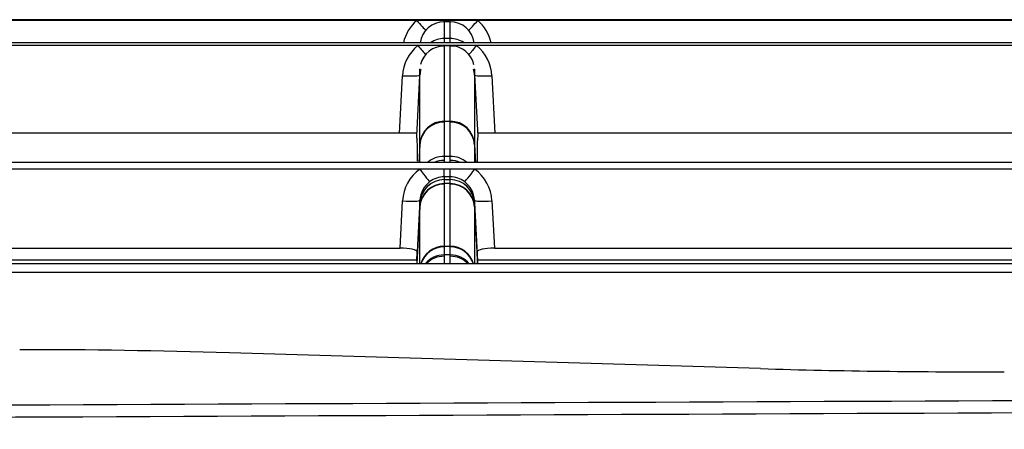
# Model space of a CAD drawing. Units: millimetres. Extents: x 0 to 998, y 0 to 299.
# Drawn here: x 736 to 792, y 275 to 298 of the extents above; entities that cross this region are included whole.
import ezdxf

# ---------------------------------------------------------------- set-up
doc = ezdxf.new("R2010")
doc.units = ezdxf.units.MM

msp = doc.modelspace()

# ---------------------------------------------------------------- linework, layer by layer
for p, q in [((758.434, 298.37), (659.127, 298.37)), ((758.349, 298.331), (659.228, 298.331)), ((759.935, 298.331), (758.349, 298.331)), ((759.935, 298.37), (758.434, 298.37)), ((760.279, 298.37), (759.935, 298.37)), ((760.279, 298.331), (759.935, 298.331)), ((759.935, 298.247), (759.935, 298.331)), ((759.935, 298.247), (759.935, 297.29)), ((760.279, 298.247), (759.935, 298.247)), ((759.935, 298.247), (759.935, 298.247)), ((761.78, 298.37), (760.279, 298.37)), ((761.865, 298.331), (760.279, 298.331)), ((760.279, 298.247), (760.279, 298.331)), ((760.279, 297.29), (760.279, 298.247)), ((760.279, 298.247), (760.279, 298.247)), ((805.974, 298.37), (761.78, 298.37)), ((805.913, 298.331), (761.865, 298.331)), ((758.418, 296.885), (659.142, 296.885)), ((758.298, 297.044), (659.262, 297.044)), ((759.935, 297.044), (758.298, 297.044)), ((759.935, 296.885), (758.418, 296.885)), ((759.935, 296.869), (759.934, 292.538)), ((759.935, 297.29), (759.935, 297.044)), ((760.279, 297.29), (759.935, 297.29)), ((759.935, 297.29), (759.935, 297.29)), ((760.279, 297.044), (759.935, 297.044)), ((760.279, 296.885), (759.935, 296.885)), ((760.279, 296.869), (759.935, 296.869)), ((760.279, 297.29), (760.279, 297.29)), ((760.279, 297.044), (760.279, 297.29)), ((761.915, 297.044), (760.279, 297.044)), ((761.796, 296.885), (760.279, 296.885)), ((760.28, 292.538), (760.279, 296.869)), ((805.939, 296.885), (761.796, 296.885)), ((805.848, 297.044), (761.915, 297.044)), ((758.536, 295.551), (758.333, 291.683)), ((758.534, 291.231), (758.535, 295.527)), ((761.88, 291.683), (761.677, 295.551)), ((761.679, 295.527), (761.68, 291.231)), ((757.362, 291.853), (757.535, 295.151)), ((762.679, 295.151), (762.852, 291.853)), ((759.934, 292.538), (759.934, 292.493)), ((759.934, 292.538), (760.28, 292.538)), ((760.28, 292.493), (760.28, 292.538)), ((757.362, 291.853), (660.199, 291.853)), ((804.883, 291.853), (762.852, 291.853)), ((758.534, 291.188), (758.481, 290.171)), ((758.534, 291.188), (758.534, 291.231)), ((761.68, 291.231), (761.68, 291.188)), ((761.68, 291.188), (761.733, 290.171)), ((758.023, 290.171), (659.537, 290.171)), ((759.929, 290.171), (758.023, 290.171)), ((759.929, 290.513), (759.929, 290.283)), ((760.285, 290.513), (759.929, 290.513)), ((759.929, 290.283), (759.929, 290.171)), ((760.285, 290.171), (759.929, 290.171)), ((760.285, 290.283), (760.285, 290.513)), ((760.285, 290.171), (760.285, 290.283)), ((762.191, 290.171), (760.285, 290.171)), ((805.639, 290.171), (762.191, 290.171)), ((758.525, 289.788), (659.035, 289.788)), ((759.935, 289.788), (758.525, 289.788)), ((760.279, 289.788), (759.935, 289.788)), ((759.935, 289.341), (759.935, 289.788)), ((761.689, 289.788), (760.279, 289.788)), ((760.279, 289.341), (760.279, 289.788)), ((806.094, 289.788), (761.689, 289.788)), ((759.935, 288.954), (759.934, 288.929)), ((759.934, 288.929), (759.934, 285.349)), ((759.935, 289.341), (759.935, 289.184)), ((760.279, 289.341), (759.935, 289.341)), ((759.935, 289.184), (759.935, 289.18)), ((759.935, 289.184), (760.279, 289.184)), ((759.935, 289.18), (759.935, 288.954)), ((760.279, 288.954), (759.935, 288.954)), ((760.279, 289.184), (760.279, 289.341)), ((760.279, 289.18), (760.279, 289.184)), ((760.279, 288.954), (760.279, 289.18)), ((760.279, 288.929), (760.279, 288.954)), ((760.279, 285.349), (760.279, 288.929)), ((757.394, 285.25), (757.535, 287.957)), ((758.535, 287.854), (758.36, 284.516)), ((758.535, 287.992), (758.381, 285.033)), ((758.534, 287.637), (758.535, 287.854)), ((758.535, 287.857), (758.535, 287.992)), ((758.535, 287.854), (758.535, 287.857)), ((761.679, 287.992), (761.679, 287.857)), ((761.833, 285.033), (761.679, 287.992)), ((761.679, 287.857), (761.679, 287.854)), ((761.679, 287.854), (761.679, 287.637)), ((761.679, 287.854), (761.854, 284.516)), ((762.679, 287.957), (762.82, 285.25)), ((758.534, 287.613), (758.363, 284.346)), ((758.534, 287.613), (758.534, 287.637)), ((758.534, 284.347), (758.534, 287.613)), ((761.679, 287.637), (761.679, 287.613)), ((761.679, 287.613), (761.68, 284.347)), ((761.679, 287.613), (761.851, 284.346)), ((660.167, 285.25), (757.394, 285.25)), ((758.36, 284.516), (758.381, 285.033)), ((759.934, 285.314), (759.933, 284.858)), ((759.934, 285.349), (759.934, 285.314)), ((759.934, 285.349), (760.279, 285.349)), ((760.279, 285.314), (760.279, 285.349)), ((760.281, 284.858), (760.279, 285.314)), ((761.854, 284.516), (761.833, 285.033)), ((762.82, 285.25), (804.917, 285.25)), ((758.362, 284.558), (695.101, 284.558)), ((759.933, 284.858), (759.933, 284.78)), ((760.281, 284.858), (759.933, 284.858)), ((759.933, 284.78), (759.933, 284.346)), ((760.281, 284.78), (760.281, 284.858)), ((760.281, 284.346), (760.281, 284.78)), ((805.89, 284.558), (761.852, 284.558)), ((985.444, 283.846), (12.489, 283.846)), ((758.182, 284.346), (659.378, 284.346)), ((759.933, 284.346), (758.182, 284.346)), ((760.281, 284.346), (759.933, 284.346)), ((762.032, 284.346), (760.281, 284.346)), ((805.696, 284.346), (762.032, 284.346)), ((778.126, 278.32), (747.571, 279.23)), ((778.135, 278.325), (747.58, 279.235))]:
    msp.add_line(p, q)
for centre, radius, start, end in [((759.935, 296.844), 1.402, 90.0173, 171.7835), ((760.278, 296.844), 1.402, 8.214, 89.9809), ((759.896, 295.498), 1.355, 88.4373, 167.6234), ((759.934, 295.89), 1.4, 89.9574, 124.3054), ((760.28, 295.889), 1.401, 56.4893, 90.0336), ((758.756, 291.684), 0.422, 180.1876, 204.6502), ((739.843, 290.494), 18.557, 359.2347, 3.1341), ((787.808, 290.477), 25.987, 177.725, 180.6611), ((761.458, 291.684), 0.422, 335.3498, 359.8124), ((759.945, 287.946), 1.396, 90.4284, 126.6485), ((760.268, 287.946), 1.396, 53.3515, 89.5716), ((783.946, 283.497), 25.607, 177.7208, 178.1002), ((736.267, 283.497), 25.607, 1.8998, 2.2792), ((735.537, -126.558), 405.967, 88.30128, 90.00405), ((790.262, 687.371), 409.231, 268.30056, 270.26559)]:
    msp.add_arc(centre, radius, start, end)
for centre, major_axis, ratio, start_param, end_param in [((759.935, 296.529), (-2.404, 0), 0.997875, 5.433072, 6.06671), ((758.349, 298.396), (-0.66, 0.753), 0.043022, 1.619845, 2.604898), ((761.865, 298.396), (0.66, 0.753), 0.043022, 3.679344, 4.66334), ((760.279, 296.529), (2.404, 0), 0.997875, 0.216475, 0.850113), ((759.935, 295.025), (-2.404, 0), 0.997871, 5.395614, 6.230803), ((758.418, 296.972), (-0.631, 0.777), 0.055077, -4.644687, -3.851478), ((761.796, 296.972), (0.631, 0.777), 0.055077, 3.84902, 4.644687), ((760.279, 295.025), (2.404, 0), 0.997871, 0.052382, 0.887571), ((757.535, 295.238), (-1, 0.053), 0.087037, 1.575369, 3.143132), ((759.935, 295.112), (-1.402, 0), 0.996656, 5.99393, 6.230803), ((760.279, 295.112), (1.402, 0), 0.996656, 0.052382, 0.304081), ((762.679, 295.238), (1, 0.053), 0.087037, 3.140053, 4.707816), ((759.934, 291.157), (-1.402, 0), 0.984409, 4.712644, 6.230259), ((759.934, 291.114), (-1.402, 0.003), 0.982913, 4.714752, 6.23236), ((760.28, 291.157), (1.402, 0), 0.984409, 0.052926, 1.570541), ((760.28, 291.114), (1.402, 0.003), 0.982913, 0.050825, 1.568433), ((757.356, 291.844), (-1.003, 0), 0.008755, 3.139593, 4.707356), ((762.857, 291.844), (1.003, 0), 0.008755, 1.57583, 3.143593), ((759.929, 289.227), (-1.402, 0.004), 0.917029, 4.714897, 5.462516), ((759.929, 288.997), (1.402, 0), 0.91703, 1.570796, 1.992089), ((760.285, 289.227), (1.402, 0.004), 0.917029, 0.82067, 1.568288), ((760.285, 288.997), (1.402, 0), 0.91703, 1.149504, 1.570796), ((759.935, 287.83), (0, 2.418), 0.994207, 0.626925, 1.518368), ((758.525, 289.875), (0.59, -0.809), 0.051453, 4.782888, 6.241641), ((761.689, 289.875), (-0.59, -0.809), 0.051453, 0.041544, 1.500298), ((760.279, 287.83), (0, 2.418), 0.994207, 4.764818, 5.65626), ((759.935, 287.564), (-1.402, 0.003), 0.991018, 4.714737, 6.232741), ((759.934, 287.54), (-1.402, 0), 0.990995, 4.712456, 6.230417), ((759.935, 287.784), (-1.402, 0), 0.998688, 4.712389, 6.230757), ((759.935, 287.78), (-1.402, 0.003), 0.998563, 4.714721, 6.233089), ((759.935, 287.918), (0, 1.417), 0.989191, 0.626925, 1.518368), ((760.279, 287.784), (1.402, 0), 0.998688, 0.052429, 1.570796), ((760.279, 287.78), (1.402, 0.003), 0.998563, 0.050096, 1.568464), ((760.279, 287.564), (1.402, 0.003), 0.991018, 0.050444, 1.568448), ((760.279, 287.54), (1.402, 0), 0.990995, 0.052768, 1.57073), ((760.279, 287.918), (0, 1.417), 0.989191, 4.764818, 5.65626), ((757.535, 288.044), (1, -0.052), 0.087038, 4.71693, 6.280491), ((762.679, 288.044), (-1, -0.052), 0.087038, 0.002694, 1.566255), ((757.378, 285.032), (-1.003, -0.004), 0.217061, 3.132176, 4.695737), ((759.934, 283.964), (-1.402, 0), 0.987606, 4.712456, 6.004022), ((759.934, 283.93), (-1.402, 0.003), 0.986418, 4.714745, 5.980351), ((760.279, 283.964), (1.402, 0), 0.987606, 0.279163, 1.570729), ((760.279, 283.93), (1.402, 0.003), 0.986418, 0.302834, 1.56844), ((762.836, 285.032), (1.003, -0.004), 0.217061, 1.587448, 3.151009), ((759.933, 283.496), (-1.402, 0.003), 0.971259, 4.714776, 5.611772), ((759.933, 283.419), (-1.402, 0), 0.971259, 4.712389, 5.533976), ((760.281, 283.496), (1.402, 0.003), 0.971259, 0.671414, 1.568409), ((760.281, 283.419), (1.402, 0), 0.971259, 0.749209, 1.570796), ((747.571, 278.935), (-0.009, -0.3), 0.158553, 3.14169, 3.327227), ((778.126, 278.025), (-0.009, -0.3), 0.158553, 3.141691, 3.327227)]:
    msp.add_ellipse(centre, major_axis=major_axis, ratio=ratio, start_param=start_param, end_param=end_param)
for points, knots in [([(761.639, 295.787), (761.621, 295.858), (761.57, 296.057), (761.357, 296.404), (760.989, 296.704), (760.594, 296.865), (760.365, 296.852), (760.278, 296.846)], [0, 0, 0, 0, 0.109369, 0.361742, 0.61109, 0.874475, 1, 1, 1, 1]), ([(498.966, 275.559), (581.642, 275.559), (664.285, 275.931), (788.251, 276.473), (829.573, 276.651), (912.226, 276.913), (953.556, 276.999), (994.894, 277)], [0, 0, 0, 0, 0.5, 0.5, 0.75, 0.75, 1, 1, 1, 1]), ([(994.812, 276.294), (912.15, 276.292), (829.518, 275.94), (664.257, 275.208), (581.624, 274.836), (498.966, 274.836)], [0, 0, 0, 0, 0.5, 0.5, 1, 1, 1, 1])]:
    msp.add_open_spline(points, degree=3, knots=knots)
for points in [[(759.934, 292.493), (759.933, 292.077), (759.931, 291.413), (759.929, 290.513)], [(760.285, 290.513), (760.282, 291.413), (760.281, 292.077), (760.28, 292.493)], [(758.532, 290.184), (758.533, 290.607), (758.533, 290.943), (758.534, 291.188)], [(761.68, 291.188), (761.68, 290.943), (761.681, 290.607), (761.682, 290.184)]]:
    msp.add_open_spline(points, degree=3)

doc.saveas('drawing.dxf')
